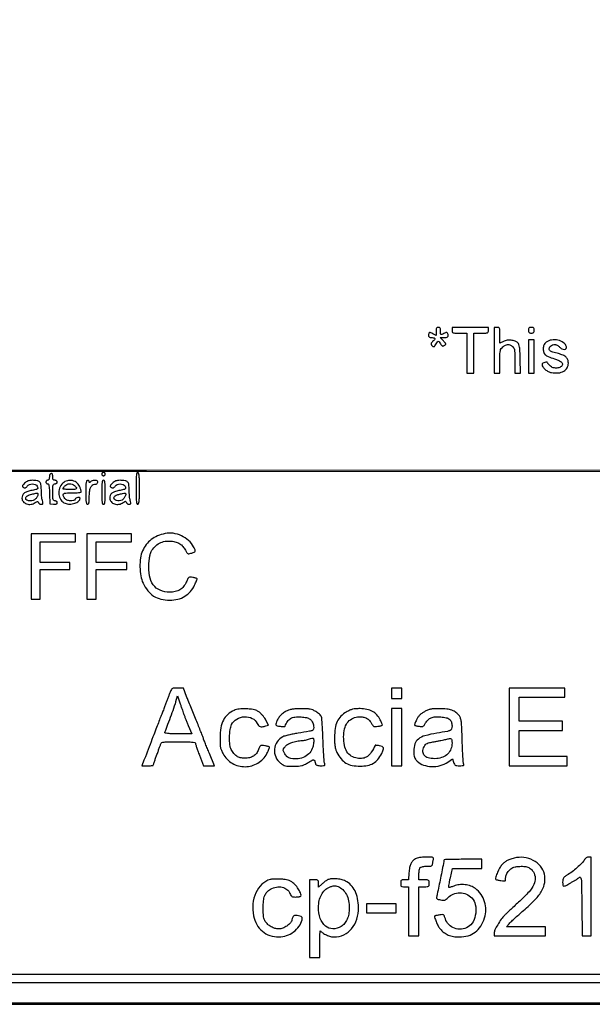
# Model space of a CAD drawing. Extents: x 3 to 207, y 5 to 292.
# Drawn here: x 105 to 148, y 5 to 78 of the extents above; entities that cross this region are included whole.
import ezdxf

# ---------------------------------------------------------------- set-up
doc = ezdxf.new("R2010")
doc.units = 0
doc.header["$MEASUREMENT"] = 0

msp = doc.modelspace()

# ---------------------------------------------------------------- linework, layer by layer
for points in [[(4.740382, 243.251042, 0.000015), (4.7376, 148.473, 0.000015), (4.740382, 53.694958, 0.000283)], [(204.880031, 266.75085, 0.000006), (204.858637, 290.347541, 0.413944)], [(38.254333, 6.178585, 0.000021), (104.8617, 6.1758, 0.000021), (171.469067, 6.178585, 0.000403), (192.153037, 6.196986, 0.000052), (204.521872, 6.219233, 0.413657), (204.6474, 6.345, -0.072314), (204.656864, 6.410092, -0.08892), (204.684412, 6.46485, -0.10214), (204.725591, 6.501239, -0.130775), (204.7743, 6.5142, 0.413944), (204.858637, 6.598459, 0.000006), (204.880031, 30.19515, 0.000202), (204.897589, 65.97366, 0.000022), (204.9012, 148.473, 0.000022), (204.897589, 230.97234, 0.000202)], [(55.117105, 44.0272, -0.000008), (69.145827, 44.039858, -0.000085)], [(204.309, 167.1273), (204.309, 44.1612), (114.82335, 44.140293, 0.000026), (81.450036, 44.130748, 0.000057), (55.892312, 44.119172, 0.000082)], [(84.934476, 44.051167, -0.00005), (103.82535, 44.059575), (153.2106, 44.0766)], [(153.972617, 44.016705, -0.000057), (160.963, 44.03538, -0.000307)]]:
    msp.add_lwpolyline(points, format="xyb")
for points in [[(3.151325, 148.45185), (3.1302, 4.5684), (104.8617, 4.5684), (206.5932, 4.5684), (206.572075, 148.45185), (206.55095, 292.3353), (206.52975, 148.49415), (206.50855, 4.653), (104.8617, 4.653), (3.21485, 4.653), (3.19365, 148.49415), (3.17245, 292.3353)], [(143.1432, 52.5789), (143.1432, 51.3522), (143.3547, 51.3522), (143.5662, 51.3522), (143.5662, 52.5789), (143.5662, 53.8056), (143.3547, 53.8056), (143.1432, 53.8056)], [(106.2576, 37.0125), (106.2576, 34.6014), (106.596, 34.6014), (106.9344, 34.6014), (106.9344, 35.7012), (106.9344, 36.801), (108.0342, 36.801), (109.134, 36.801), (109.134, 37.0548), (109.134, 37.3086), (108.0342, 37.3086), (106.9344, 37.3086), (106.9344, 38.07), (106.9344, 38.8314), (108.2457, 38.8314), (109.557, 38.8314), (109.557, 39.1275), (109.557, 39.4236), (107.9073, 39.4236), (106.2576, 39.4236)], [(110.403, 37.0125), (110.403, 34.6014), (110.7414, 34.6014), (111.0798, 34.6014), (111.0798, 35.7012), (111.0798, 36.801), (112.2219, 36.801), (113.364, 36.801), (113.364, 37.0548), (113.364, 37.3086), (112.2219, 37.3086), (111.0798, 37.3086), (111.0798, 38.07), (111.0798, 38.8314), (112.3911, 38.8314), (113.7024, 38.8314), (113.7024, 39.1275), (113.7024, 39.4236), (112.0527, 39.4236), (110.403, 39.4236)], [(132.9912, 27.6219), (132.9912, 27.2412), (133.3719, 27.2412), (133.7526, 27.2412), (133.7526, 27.6219), (133.7526, 28.0026), (133.3719, 28.0026), (132.9912, 28.0026)], [(141.705, 25.1262), (141.705, 22.2498), (143.8623, 22.2498), (146.0196, 22.2498), (146.0196, 22.5882), (146.0196, 22.9266), (144.243, 22.9266), (142.4664, 22.9266), (142.4664, 23.8995), (142.4664, 24.8724), (144.0738, 24.8724), (145.6812, 24.8724), (145.6812, 25.2108), (145.6812, 25.5492), (144.0738, 25.5492), (142.4664, 25.5492), (142.4664, 26.4375), (142.4664, 27.3258), (144.1584, 27.3258), (145.8504, 27.3258), (145.8504, 27.6642), (145.8504, 28.0026), (143.7777, 28.0026), (141.705, 28.0026)], [(132.9912, 24.3648), (132.9912, 22.2498), (133.3719, 22.2498), (133.7526, 22.2498), (133.7526, 24.3648), (133.7526, 26.4798), (133.3719, 26.4798), (132.9912, 26.4798)], [(131.13, 11.6748), (131.13, 11.3364), (132.2298, 11.3364), (133.3296, 11.3364), (133.3296, 11.6748), (133.3296, 12.0132), (132.2298, 12.0132), (131.13, 12.0132)]]:
    msp.add_lwpolyline(points, close=True)
for points in [[(136.2906, 54.437927), (136.2906, 54.139655), (136.045048, 54.266635, 0.012651), (135.900461, 54.336826, 0.11173), (135.831392, 54.351123, 0.228006), (135.786398, 54.328449, 0.072443), (135.748674, 54.261173, 0.087423), (135.724592, 54.137297, 0.186341), (135.757602, 54.047105, 0.156372), (135.848797, 53.992285, 0.05782), (135.999493, 53.9748, -0.055725), (136.146446, 53.958371, -0.315286), (136.196577, 53.903168, -0.212444), (136.17016, 53.815357, -0.031097), (136.037099, 53.67897, 0.031763), (135.958654, 53.598351, 0.109669), (135.924571, 53.534415, 0.15544), (135.92677, 53.475214, 0.087016), (135.962858, 53.412058, 0.056824), (136.055479, 53.323221, 0.239426), (136.128945, 53.309776, 0.171076), (136.200414, 53.361651, 0.028174), (136.2906, 53.5095, -0.027472), (136.38853, 53.670553, -0.244383), (136.459437, 53.70839, -0.24912), (136.530178, 53.671785, -0.028407), (136.627055, 53.513134, 0.030569), (136.692583, 53.406856, 0.138362), (136.748561, 53.361387, 0.172348), (136.812865, 53.357146, 0.054031), (136.903729, 53.393801, 0.045171), (136.995214, 53.453958, 0.283861), (137.013332, 53.50427, 0.131349), (136.980029, 53.570042, 0.008519), (136.83325, 53.728567), (136.597344, 53.9748), (136.861979, 53.9748, 0.047291), (137.050133, 53.992636, 0.148007), (137.161466, 54.051009, 0.219049), (137.196974, 54.14457, 0.110862), (137.160235, 54.267961, 0.072656), (137.112867, 54.329595, 0.190134), (137.062226, 54.35069, 0.108355), (136.991107, 54.336499, 0.01644), (136.859557, 54.273648, -0.01426), (136.70833, 54.200586, -0.271654), (136.658211, 54.206069, -0.226365), (136.632907, 54.253957, -0.010219), (136.629, 54.445117, 0.023287), (136.62196, 54.59619, 0.108778), (136.595556, 54.678665, 0.176143), (136.544377, 54.721384, 0.086928), (136.4598, 54.7362, 0.088102), (136.374895, 54.721122, 0.177658), (136.323748, 54.677766, 0.107221), (136.297516, 54.593675, 0.022192)], [(137.475, 54.5247, 0.077921), (137.494112, 54.402806, 0.226921), (137.55114, 54.342485, 0.085635), (137.676049, 54.317642, 0.006367), (138.0249, 54.3132), (138.5748, 54.3132), (138.5748, 52.8327), (138.5748, 51.3522), (138.8286, 51.3522), (139.0824, 51.3522), (139.0824, 52.8327), (139.0824, 54.3132), (139.6323, 54.3132, 0.006367), (139.981151, 54.317642, 0.085635), (140.10606, 54.342485, 0.226921), (140.163088, 54.402806, 0.077921), (140.1822, 54.5247), (140.1822, 54.7362), (138.8286, 54.7362), (137.475, 54.7362)], [(140.6052, 53.0442), (140.6052, 51.3522), (140.8167, 51.3522), (141.0282, 51.3522), (141.0282, 52.23436, -0.004502), (141.033227, 52.792721, -0.047471), (141.058898, 53.019179, -0.108869), (141.122623, 53.160121, -0.065786), (141.251109, 53.29186, -0.046278), (141.438821, 53.413247, -0.104949), (141.600844, 53.458507, -0.11193), (141.760525, 53.432794, -0.057167), (141.939976, 53.335503, -0.099472), (142.044416, 53.225946, -0.097113), (142.099546, 53.083632, -0.039678), (142.123126, 52.840417, -0.004333), (142.128, 52.278003), (142.128, 51.3522), (142.3464, 51.3522), (142.564799, 51.3522), (142.53675, 52.394842, 0.005017), (142.516013, 52.956075, 0.025385), (142.48545, 53.267834, 0.047325), (142.437229, 53.462299, 0.11262), (142.358332, 53.587604, 0.111575), (142.154797, 53.715873, 0.059991), (141.863814, 53.781024, 0.058261), (141.553274, 53.776067, 0.082786), (141.289809, 53.695276), (141.0282, 53.564768), (141.0282, 54.150484, 0.005706), (141.023923, 54.525269, 0.081103), (140.999413, 54.656478, 0.227773), (140.93885, 54.715957, 0.0823), (140.8167, 54.7362), (140.6052, 54.7362)], [(143.1432, 54.5247, 0.045527), (143.152992, 54.417384, 0.152009), (143.1855, 54.3555, 0.152009), (143.247384, 54.322992, 0.045527), (143.3547, 54.3132, 0.045527), (143.462016, 54.322992, 0.152009), (143.5239, 54.3555, 0.152009), (143.556408, 54.417384, 0.045527), (143.5662, 54.5247, 0.045527), (143.556408, 54.632016, 0.152009), (143.5239, 54.6939, 0.152009), (143.462016, 54.726408, 0.045527), (143.3547, 54.7362, 0.045527), (143.247384, 54.726408, 0.152009), (143.1855, 54.6939, 0.152009), (143.152992, 54.632016, 0.045527)], [(144.465909, 53.63026, 0.044851), (144.357705, 53.528206, 0.076037), (144.290316, 53.423809, 0.071001), (144.25446, 53.298959, 0.034489), (144.243, 53.133019, 0.06939), (144.278344, 52.87957, 0.14407), (144.384002, 52.712266, 0.085209), (144.604544, 52.576647, 0.014391), (145.070635, 52.405165, -0.012393), (145.352981, 52.302565, -0.045087), (145.523499, 52.217348, -0.07737), (145.622033, 52.132999, -0.140176), (145.665916, 52.037272, -0.2712), (145.587162, 51.839157, -0.130517), (145.326866, 51.728121, -0.100667), (144.98853, 51.747434, -0.132701), (144.721769, 51.900716, -0.019486), (144.671711, 51.954836, -0.01826), (144.624871, 52.013844, -0.018586), (144.587205, 52.069225, -0.057727), (144.567804, 52.109931, 0.314249), (144.496376, 52.162272, 0.08201), (144.347601, 52.141274, 0.075916), (144.205558, 52.071709, 0.245736), (144.1584, 51.981551, 0.156069), (144.214077, 51.80752, 0.059547), (144.387381, 51.617047, 0.056884), (144.617944, 51.459321, 0.082302), (144.851622, 51.381342, 0.061726), (145.355824, 51.363912, 0.10579), (145.756198, 51.487558, 0.133706), (146.010786, 51.737489, 0.132974), (146.1042, 52.082527, 0.084094), (146.061562, 52.334248, 0.119129), (145.938932, 52.524424, 0.09203), (145.715949, 52.669683, 0.035249), (145.363555, 52.787783, -0.002876), (144.95896, 52.894831, -0.041833), (144.819977, 52.945253, -0.117023), (144.746363, 53.002933, -0.076844), (144.692635, 53.096815, -0.198774), (144.695814, 53.218934, -0.106795), (144.786231, 53.342621, -0.089322), (144.937392, 53.435008, -0.092873), (145.109209, 53.4672, -0.090867), (145.182586, 53.453754, -0.037049), (145.274868, 53.410699, -0.035106), (145.369703, 53.34846, -0.037608), (145.45259, 53.274856, 0.085065), (145.630595, 53.144631, 0.130978), (145.816496, 53.106674, 0.227679), (145.933499, 53.171628, 0.221536), (145.957754, 53.304726, 0.179786), (145.749333, 53.601949, 0.097466), (145.334286, 53.781927, 0.090971), (144.854625, 53.797953, 0.130349)], [(107.6676, 43.851, 0.11238), (107.645818, 43.816379, 0.029781), (107.627767, 43.753181, 0.028659), (107.615351, 43.676905, 0.026022), (107.6112, 43.5972, -0.053767), (107.602519, 43.516707, -0.089356), (107.576454, 43.45385, -0.114165), (107.535689, 43.414154, -0.137041), (107.4843, 43.3998, 0.099038), (107.43587, 43.390112, 0.097945), (107.394677, 43.362523, 0.097945), (107.367088, 43.32133, 0.099038), (107.3574, 43.2729, 0.096383), (107.366824, 43.224465, 0.097281), (107.393709, 43.183277, 0.098544), (107.433838, 43.1557, 0.101758), (107.481006, 43.146, -0.277429), (107.543381, 43.108505, -0.072855), (107.584252, 42.994005, -0.034319), (107.611405, 42.784326, -0.006791), (107.629056, 42.40575), (107.6535, 41.6655), (107.92845, 41.63899, 0.023993), (108.061423, 41.632583, 0.092094), (108.142521, 41.647634, 0.167148), (108.186769, 41.684783, 0.13612), (108.2034, 41.74474, 0.12052), (108.19072, 41.796581, 0.1073), (108.155193, 41.839317, 0.094265), (108.100706, 41.867373, 0.072004), (108.0342, 41.877, -0.150217), (107.943288, 41.904944, -0.180365), (107.89179, 41.977463, -0.059311), (107.869467, 42.133474, -0.005909), (107.865, 42.5115, -0.005909), (107.869467, 42.889526, -0.059311), (107.89179, 43.045537, -0.180365), (107.943288, 43.118056, -0.150217), (108.0342, 43.146, 0.072314), (108.099292, 43.155464, 0.08892), (108.15405, 43.183013, 0.10214), (108.190439, 43.224191, 0.130775), (108.2034, 43.2729, 0.130775), (108.190439, 43.321609, 0.10214), (108.15405, 43.362787, 0.08892), (108.099292, 43.390336, 0.072314), (108.0342, 43.3998, -0.081208), (107.951688, 43.41329, -0.166173), (107.90025, 43.452675, -0.116834), (107.872805, 43.526622, -0.030703), (107.865, 43.6536, 0.038338), (107.853218, 43.807029, 0.159359), (107.81178, 43.88874, 0.292752), (107.748274, 43.902662, 0.108326)], [(111.5028, 43.8651, 0.099038), (111.512488, 43.81667, 0.097945), (111.540077, 43.775477, 0.097945), (111.58127, 43.747888, 0.099038), (111.6297, 43.7382, 0.099038), (111.67813, 43.747888, 0.097945), (111.719323, 43.775477, 0.097945), (111.746912, 43.81667, 0.099038), (111.7566, 43.8651, 0.099038), (111.746912, 43.91353, 0.097945), (111.719323, 43.954723, 0.097945), (111.67813, 43.982312, 0.099038), (111.6297, 43.992, 0.099038), (111.58127, 43.982312, 0.097945), (111.540077, 43.954723, 0.097945), (111.512488, 43.91353, 0.099038)], [(114.0408, 42.8076, 0.003355), (114.045155, 42.158638, 0.023333), (114.064216, 41.84175, 0.051622), (114.100334, 41.672202, 0.325229), (114.1677, 41.6232, 0.325229), (114.235066, 41.672202, 0.051622), (114.271184, 41.84175, 0.023333), (114.290245, 42.158638, 0.003355), (114.2946, 42.8076, 0.003355), (114.290245, 43.456562, 0.023333), (114.271184, 43.77345, 0.051622), (114.235066, 43.942998, 0.325229), (114.1677, 43.992, 0.325229), (114.100334, 43.942998, 0.051622), (114.064216, 43.77345, 0.023333), (114.045155, 43.456562, 0.003355)], [(105.774584, 43.178275, 0.01106), (105.645116, 43.042949, 0.126816), (105.610777, 42.978396, 0.271479), (105.625817, 42.928648, 0.059275), (105.701186, 42.873854, 0.069709), (105.779908, 42.843229, 0.14543), (105.844994, 42.846944, 0.117), (105.906797, 42.887329, 0.03703), (105.976984, 42.973233, -0.147404), (106.129209, 43.093113, -0.098516), (106.349019, 43.132654, -0.099018), (106.56626, 43.08503, -0.150694), (106.711376, 42.959708, -0.09189), (106.758493, 42.840378, -0.296677), (106.728034, 42.765, -0.098345), (106.602741, 42.709962, -0.008077), (106.251147, 42.638071, 0.035743), (105.93787, 42.55574, 0.092067), (105.734683, 42.441533, 0.123547), (105.620969, 42.28533, 0.096149), (105.5808, 42.078373, 0.178753), (105.675311, 41.822459, 0.136157), (105.925141, 41.654239, 0.117718), (106.257536, 41.625047, 0.116588), (106.568591, 41.748884, -0.015608), (106.673292, 41.817451, -0.138013), (106.725951, 41.832268, -0.247997), (106.762788, 41.8128, -0.05807), (106.79626, 41.748884, 0.1021), (106.82706, 41.700823, 0.066781), (106.87907, 41.66012, 0.0632), (106.943393, 41.632587, 0.069664), (107.010439, 41.6232, 0.062191), (107.097979, 41.634131, 0.259198), (107.135294, 41.669291, 0.1333), (107.138288, 41.739109, 0.014278), (107.097694, 41.897591, -0.033748), (107.067365, 42.038621, -0.011599), (107.042116, 42.24599, -0.011467), (107.024775, 42.476681, -0.013026), (107.019, 42.698315, 0.033094), (106.993586, 43.081854, 0.159813), (106.899938, 43.276081, 0.166162), (106.711777, 43.372909, 0.036502), (106.343916, 43.3998, 0.032865), (106.165037, 43.38803, 0.059987), (106.023524, 43.351708, 0.063122), (105.899492, 43.284408, 0.040565)], [(108.608249, 43.188459, 0.126261), (108.371287, 42.820334, 0.108306), (108.32289, 42.36097, 0.115576), (108.469934, 41.946515, 0.159263), (108.773998, 41.698684, 0.094792), (109.121412, 41.635837, 0.077224), (109.495025, 41.69774, 0.089398), (109.785045, 41.854923, 0.216656), (109.892709, 42.06735, 0.359288), (109.849588, 42.124372, 0.101595), (109.729743, 42.128086, 0.079013), (109.595954, 42.082377, 0.181318), (109.526406, 42.0039, -0.238438), (109.406437, 41.895179, -0.087096), (109.171649, 41.872957, -0.079227), (108.921483, 41.933518, -0.14198), (108.758097, 42.065024, -0.051471), (108.634627, 42.286716, -0.347585), (108.665221, 42.400017, -0.149171), (108.829203, 42.458367, -0.011426), (109.3032, 42.4692, 0.009979), (109.562692, 42.474379, 0.01651), (109.78119, 42.490343, 0.010442), (109.955316, 42.512547, 0.371581), (109.98, 42.541176, 0.058456), (109.975031, 42.583529, 0.008286), (109.953289, 42.668631, 0.009345), (109.923885, 42.768849, 0.007837), (109.88907, 42.873993, 0.125427), (109.676266, 43.1953, 0.124515), (109.335082, 43.376631, 0.124139), (108.94788, 43.374208, 0.124232)], [(109.486889, 43.005988, -0.051829), (109.616893, 42.861204, -0.400279), (109.605867, 42.779037, -0.157295), (109.482447, 42.732034, -0.012961), (109.134, 42.723, -0.010499), (108.939383, 42.727087, -0.017356), (108.775508, 42.739682, -0.011475), (108.645659, 42.757234, -0.368853), (108.6264, 42.779789, -0.127166), (108.634402, 42.810744, -0.019706), (108.667529, 42.865342, -0.02089), (108.712803, 42.927892, -0.016815), (108.766412, 42.991289, -0.111349), (108.919909, 43.09936, -0.093083), (109.115404, 43.140218, -0.090726), (109.316812, 43.1076, -0.098833)], [(110.3184, 42.5115, 0.004841), (110.32302, 42.03436, 0.030643), (110.342571, 41.7924, 0.072528), (110.380154, 41.664924, 0.292784), (110.4453, 41.6232, 0.227189), (110.506783, 41.652657, 0.110303), (110.546182, 41.732683, 0.048862), (110.567422, 41.883264, 0.010031), (110.573447, 42.15195, -0.029256), (110.59813, 42.55706, -0.065667), (110.674348, 42.854943, -0.102317), (110.795697, 43.037932, -0.19785), (110.955398, 43.1037, 0.077813), (111.07613, 43.122603, 0.112715), (111.168628, 43.177436, 0.154991), (111.210407, 43.25325, 0.189654), (111.196125, 43.332311, 0.21421), (111.113638, 43.388161, 0.059618), (110.954007, 43.396797, 0.058232), (110.786389, 43.366056, 0.122528), (110.67372, 43.29828, -0.018208), (110.621152, 43.249407, -0.180052), (110.59335, 43.23906, -0.354955), (110.576956, 43.252376, -0.051663), (110.5722, 43.29828, 0.124206), (110.562431, 43.336998, 0.10078), (110.534923, 43.369979, 0.090584), (110.493776, 43.392141, 0.078509), (110.4453, 43.3998, 0.292784), (110.380154, 43.358076, 0.072528), (110.342571, 43.2306, 0.030643), (110.32302, 42.98864, 0.004841)], [(111.5028, 42.5115, 0.004841), (111.50742, 42.03436, 0.030643), (111.526971, 41.7924, 0.072528), (111.564554, 41.664924, 0.292784), (111.6297, 41.6232, 0.292784), (111.694846, 41.664924, 0.072528), (111.732429, 41.7924, 0.030643), (111.75198, 42.03436, 0.004841), (111.7566, 42.5115, 0.004841), (111.75198, 42.98864, 0.030643), (111.732429, 43.2306, 0.072528), (111.694846, 43.358076, 0.292784), (111.6297, 43.3998, 0.292784), (111.564554, 43.358076, 0.072528), (111.526971, 43.2306, 0.030643), (111.50742, 42.98864, 0.004841)], [(112.288784, 43.178275, 0.01106), (112.159316, 43.042949, 0.126816), (112.124977, 42.978396, 0.271479), (112.140017, 42.928648, 0.059275), (112.215386, 42.873854, 0.069709), (112.294108, 42.843229, 0.14543), (112.359194, 42.846944, 0.117), (112.420997, 42.887329, 0.03703), (112.491184, 42.973233, -0.147404), (112.643409, 43.093113, -0.098516), (112.863219, 43.132654, -0.099018), (113.08046, 43.08503, -0.150694), (113.225576, 42.959708, -0.09189), (113.272693, 42.840378, -0.296677), (113.242234, 42.765, -0.098345), (113.116941, 42.709962, -0.008077), (112.765347, 42.638071, 0.035743), (112.45207, 42.55574, 0.092067), (112.248883, 42.441533, 0.123547), (112.135169, 42.28533, 0.096149), (112.095, 42.078373, 0.178695), (112.190111, 41.820744, 0.138415), (112.440805, 41.65347, 0.118424), (112.775953, 41.627419, 0.113695), (113.092018, 41.755347, -0.013827), (113.204976, 41.829897, -0.139828), (113.258604, 41.845193, -0.254297), (113.296047, 41.824834, -0.052126), (113.331393, 41.755347, 0.09156), (113.362299, 41.704826, 0.066719), (113.412516, 41.662018, 0.065192), (113.473591, 41.633079, 0.078231), (113.536346, 41.6232, 0.0755), (113.614972, 41.635141, 0.255527), (113.649854, 41.671184, 0.123114), (113.651543, 41.742512, 0.014498), (113.611894, 41.897591, -0.033748), (113.581565, 42.038621, -0.011599), (113.556316, 42.24599, -0.011467), (113.538975, 42.476681, -0.013026), (113.5332, 42.698315, 0.033094), (113.507786, 43.081854, 0.159813), (113.414138, 43.276081, 0.166162), (113.225977, 43.372909, 0.036502), (112.858116, 43.3998, 0.032865), (112.679237, 43.38803, 0.059987), (112.537724, 43.351708, 0.063122), (112.413692, 43.284408, 0.040565)], [(106.7652, 42.361124, -0.120863), (106.721734, 42.183938, -0.09124), (106.59792, 42.025419, -0.086871), (106.419327, 41.915328, -0.095063), (106.219554, 41.877, -0.097372), (105.943171, 41.931339, -0.35088), (105.861803, 42.077625, -0.22985), (105.986568, 42.252701, -0.067525), (106.30345, 42.373767, -0.002931), (106.613613, 42.444505, -0.061513), (106.707953, 42.453542, -0.275211), (106.749383, 42.427307, -0.117834)], [(113.2794, 42.361124, -0.080139), (113.270664, 42.306968, -0.024662), (113.240714, 42.229563, -0.023973), (113.198109, 42.144944, -0.024165), (113.147703, 42.065024, -0.124811), (113.003834, 41.941003, -0.087716), (112.797963, 41.879989, -0.091768), (112.592312, 41.894383, -0.157577), (112.448598, 41.985587, -0.160808), (112.403095, 42.101583, -0.206642), (112.44226, 42.208018, -0.11064), (112.579887, 42.300221, -0.034962), (112.81765, 42.373767, -0.002931), (113.127813, 42.444505, -0.061513), (113.222153, 42.453542, -0.275211), (113.263583, 42.427307, -0.117834)], [(116.1981, 39.452315, 0.046947), (115.632993, 39.274456, 0.063573), (115.170446, 39.006093, 0.066357), (114.804685, 38.640465, 0.057535), (114.526536, 38.174455, 0.069893), (114.372901, 37.647359, 0.039943), (114.330281, 36.984522, 0.039766), (114.393979, 36.316905, 0.064561), (114.564066, 35.77391, 0.060954), (114.906992, 35.219891, 0.082164), (115.345308, 34.826986, 0.081883), (115.88804, 34.595305, 0.060087), (116.538946, 34.5168, 0.061002), (117.136242, 34.589945, 0.0759), (117.651943, 34.805077, 0.07765), (118.071187, 35.159431, 0.067707), (118.385806, 35.640812, 0.007325), (118.464057, 35.811873, 0.011671), (118.525365, 35.960585, 0.005623), (118.572094, 36.086082, 0.290426), (118.56667, 36.11033, 0.119156), (118.543805, 36.124292, 0.006129), (118.460424, 36.149971, 0.009464), (118.359478, 36.177645, 0.006704), (118.245234, 36.205026, 0.032041), (118.061315, 36.234285, 0.180325), (117.966868, 36.208845, 0.120905), (117.892103, 36.121901, 0.011279), (117.768984, 35.865079, -0.061642), (117.560336, 35.522923, -0.088497), (117.294849, 35.288404, -0.084811), (116.955732, 35.153825, -0.052191), (116.527463, 35.109, -0.101005), (115.824405, 35.252489, -0.136575), (115.320085, 35.655435, -0.114804), (115.040897, 36.322097, -0.058858), (114.994985, 37.232159, -0.015376), (115.020925, 37.496216, -0.015373), (115.063046, 37.758195, -0.015388), (115.113814, 37.984228, -0.05703), (115.165972, 38.120459, -0.074045), (115.428024, 38.481841, -0.080066), (115.777771, 38.739959, -0.077917), (116.199311, 38.879875, -0.06528), (116.670682, 38.896183, -0.04905), (117.012646, 38.829062, -0.072563), (117.289139, 38.700005, -0.07412), (117.513133, 38.499729, -0.053696), (117.698497, 38.220465, 0.018376), (117.800223, 38.040904, 0.12969), (117.87228, 37.972326, 0.163149), (117.960794, 37.956285, 0.033795), (118.117641, 37.990001, 0.022118), (118.347477, 38.067067, 0.205938), (118.420642, 38.138577, 0.202535), (118.419713, 38.241593, 0.021332), (118.312411, 38.462965, 0.085775), (117.937772, 38.940602, 0.074354), (117.40681, 39.293119, 0.074671), (116.798233, 39.473798, 0.087882)], [(116.593919, 27.76995, 0.001579), (116.545258, 27.642985, 0.000377), (116.465221, 27.431682, 0.000388), (116.373679, 27.188887, 0.000384), (116.282194, 26.9451, -0.00129), (116.182695, 26.681416, -0.000843), (116.066628, 26.377751, -0.000848), (115.952488, 26.082129, -0.001624), (115.8597, 25.8453, 0.001472), (115.697869, 25.432613, 0.000995), (115.515623, 24.961036, 0.00079), (115.295565, 24.385513, 0.000378), (115.014669, 23.6457, -0.000791), (114.917175, 23.38956, -0.000603), (114.809649, 23.109415, -0.000609), (114.708245, 22.847125, -0.001433), (114.631754, 22.65165), (114.473177, 22.2498), (114.891488, 22.2498, 0.004738), (115.051964, 22.251321, 0.007857), (115.187253, 22.256013, 0.002466), (115.30243, 22.26239, 0.381289), (115.310932, 22.27095, -0.07085), (115.314152, 22.287258, -0.0002), (115.38763, 22.497123, -0.001195), (115.471311, 22.734004, -0.000745), (115.570444, 23.0112, 0.000763), (115.672786, 23.2974, 0.000963), (115.766572, 23.562554, 0.000762), (115.844482, 23.785267, 0.007737), (115.875279, 23.87835, -0.226822), (115.9509, 23.959499, -0.065504), (116.121735, 24.001983, -0.025358), (116.445867, 24.022173, -0.002876), (117.180867, 24.0264, -0.004053), (117.785511, 24.021499, -0.016067), (118.156606, 24.003544, -0.017742), (118.396396, 23.975614, -0.370523), (118.44, 23.924851, 0.079429), (118.450997, 23.85606, 0.003382), (118.529547, 23.622024, 0.005729), (118.628053, 23.345346, 0.00404), (118.744841, 23.036551), (119.049682, 22.2498), (119.458705, 22.2498), (119.867729, 22.2498), (119.483365, 23.15925, -0.002089), (119.331432, 23.522972, -0.00257), (119.192827, 23.863677, -0.002127), (119.079065, 24.15102, -0.018685), (119.034043, 24.2802, 0.018062), (118.987048, 24.415585, 0.001472), (118.85022, 24.765064, 0.001977), (118.684074, 25.180952, 0.001519), (118.499481, 25.6338, -0.000825), (118.302158, 26.115961, -0.000724), (118.097591, 26.620273, -0.000727), (117.914222, 27.076123, -0.002183), (117.790789, 27.388208), (117.5517, 28.000515), (117.117814, 28.001558, 0.013715), (116.861919, 27.995152, 0.091202), (116.738311, 27.965642, 0.144642), (116.660564, 27.899684, 0.052751)], [(117.586301, 26.0568, 0.013547), (117.62874, 25.938251, 0.002644), (117.712074, 25.727257, 0.002806), (117.81193, 25.482281, 0.002595), (117.917136, 25.23195), (118.178661, 24.6186), (117.158179, 24.6186, -0.004468), (116.648126, 24.623158, -0.022468), (116.363471, 24.641058, -0.042626), (116.206031, 24.671815, -0.445394), (116.180353, 24.72435, 0.005822), (116.412265, 25.31917, 0.003639), (116.670609, 26.020727, 0.003049), (116.901958, 26.675871, 0.019244), (117.004833, 27.014574), (117.111763, 27.422448), (117.314376, 26.845374, -0.000684), (117.39703, 26.608931, -0.000715), (117.477832, 26.375687, -0.000686), (117.547086, 26.173957, -0.003159)], [(121.317004, 26.349349, 0.07535), (120.841938, 26.043623, 0.093188), (120.518707, 25.629473, 0.078677), (120.333239, 25.069521, 0.039093), (120.269836, 24.3225, 0.009429), (120.275278, 23.881227, 0.039515), (120.304435, 23.617668, 0.052316), (120.370419, 23.399508, 0.025739), (120.4966, 23.1381, 0.135689), (121.180625, 22.433961, 0.134371), (122.131836, 22.177847, 0.135076), (123.07712, 22.442169, 0.137682), (123.745899, 23.15152, 0.010161), (123.83166, 23.323751, 0.016002), (123.897451, 23.475256, 0.010099), (123.944405, 23.600959, 0.289955), (123.936967, 23.633138, 0.118155), (123.906588, 23.651513, 0.00947), (123.816179, 23.678477, 0.012381), (123.705668, 23.70624, 0.00918), (123.582317, 23.731632, 0.023191), (123.386453, 23.758891, 0.158921), (123.292759, 23.737615, 0.144122), (123.224918, 23.66421, 0.017978), (123.1347, 23.464227, -0.060889), (122.967013, 23.164069, -0.092964), (122.750219, 22.960354, -0.089575), (122.468087, 22.844305, -0.05294), (122.104902, 22.805743, -0.057258), (121.77653, 22.843471, -0.085385), (121.510764, 22.955565, -0.08192), (121.290217, 23.15412, -0.048687), (121.096862, 23.451149, -0.099154), (120.999354, 23.78759, -0.02562), (120.980513, 24.354835, -0.02632), (121.02101, 24.927027, -0.082518), (121.130113, 25.2954, -0.14883), (121.512416, 25.70734, -0.120953), (122.092713, 25.878279, -0.127775), (122.662052, 25.757857, -0.174609), (123.021103, 25.381938, 0.071274), (123.118482, 25.22628, 0.148837), (123.237386, 25.1494, 0.110421), (123.404352, 25.13962, 0.029929), (123.664217, 25.198083), (123.854735, 25.2531), (123.674589, 25.616566, 0.03362), (123.58382, 25.772425, 0.02165), (123.459271, 25.940454, 0.021758), (123.322497, 26.094937, 0.03777), (123.194561, 26.208766, 0.037254), (123.008232, 26.330082, 0.060598), (122.833241, 26.400303, 0.044588), (122.611344, 26.438724, 0.011948), (122.25359, 26.459654, 0.013789), (121.94825, 26.461782, 0.024161), (121.696161, 26.44438, 0.029198), (121.487772, 26.407403, 0.046888)], [(125.2503, 26.319902, 0.041848), (124.975766, 26.164152, 0.052741), (124.75339, 25.974907, 0.055376), (124.583843, 25.751737, 0.054276), (124.466058, 25.495325, 0.021785), (124.417201, 25.324521, 0.233791), (124.432762, 25.256312, 0.172678), (124.499852, 25.215622, 0.011161), (124.727902, 25.173915, 0.018659), (124.863914, 25.157342, 0.028721), (124.982397, 25.154201, 0.02796), (125.073741, 25.162151, 0.27914), (125.102184, 25.18549, -0.06097), (125.276193, 25.535814, -0.117357), (125.503288, 25.749226, -0.103477), (125.822898, 25.853188, -0.040617), (126.288422, 25.865794, -0.039336), (126.689601, 25.812223, -0.105331), (126.951312, 25.694952, -0.126071), (127.114962, 25.496193, -0.069393), (127.208455, 25.193356, -0.077015), (127.209993, 24.978083, -0.252506), (127.127709, 24.867854, -0.066339), (126.907004, 24.799003, -0.002515), (126.054, 24.657073, 0.007878), (125.697395, 24.593799, 0.009157), (125.360491, 24.522104, 0.008313), (125.078228, 24.451647, 0.052904), (124.94052, 24.398718, 0.125737), (124.503815, 24.013515, 0.127498), (124.30828, 23.468029, 0.127635), (124.402436, 22.896703, 0.126153), (124.762674, 22.440329, 0.03512), (124.953863, 22.314687, 0.068618), (125.123269, 22.248169, 0.04872), (125.339646, 22.217726, 0.010604), (125.716815, 22.209726, 0.012429), (126.10025, 22.219259, 0.048827), (126.333937, 22.25393, 0.05686), (126.53844, 22.330546, 0.021032), (126.806736, 22.482074, -0.009385), (127.036051, 22.618725, -0.055038), (127.164539, 22.674367, -0.154224), (127.239626, 22.673817, -0.243498), (127.283926, 22.629011, 0.000061), (127.301753, 22.571818, 0.000036), (127.323168, 22.503163, 0.000036), (127.344637, 22.434366, 0.00006), (127.362645, 22.3767, 0.157394), (127.402176, 22.32074, 0.082379), (127.478648, 22.281011, 0.055487), (127.593901, 22.257179, 0.023266), (127.752396, 22.2498, 0.011132), (127.949689, 22.254193, 0.110532), (128.029111, 22.275721, 0.298123), (128.053693, 22.320035, 0.091136), (128.033427, 22.39785, -0.088741), (128.004137, 22.508164, -0.002948), (127.969288, 22.962158, -0.005524), (127.937123, 23.500584, -0.003809), (127.91208, 24.111, 0.003613), (127.887146, 24.724605, 0.00504), (127.855347, 25.273036, 0.003132), (127.821127, 25.733003, 0.064028), (127.792352, 25.869067, 0.089533), (127.742321, 25.957495, 0.029662), (127.64001, 26.06671, 0.02844), (127.509847, 26.176757, 0.028732), (127.368466, 26.270917, 0.033034), (127.149398, 26.380561, 0.051684), (126.947874, 26.441737, 0.038112), (126.697755, 26.470695, 0.010423), (126.300367, 26.477942, 0.012406), (125.951486, 26.468373, 0.024292), (125.674996, 26.440406, 0.030002), (125.447396, 26.392044, 0.040784)], [(129.637736, 26.228855, 0.067784), (129.230551, 25.915373, 0.086181), (128.960304, 25.526556, 0.07328), (128.809482, 25.019589, 0.035731), (128.7612, 24.344819, 0.010558), (128.769525, 23.950605, 0.029636), (128.797481, 23.676083, 0.039447), (128.851411, 23.455317, 0.036859), (128.940257, 23.24048, 0.053279), (129.249335, 22.760682, 0.089396), (129.610749, 22.447676, 0.086618), (130.067162, 22.274514, 0.047374), (130.6647, 22.217493, 0.04747), (131.216886, 22.269779, 0.08557), (131.641171, 22.42948, 0.088794), (131.977246, 22.71709, 0.054551), (132.262204, 23.155049, 0.027603), (132.377825, 23.419154, 0.162247), (132.383161, 23.568299, 0.222753), (132.298651, 23.663827, 0.055739), (132.094255, 23.72634, 0.008596), (131.976533, 23.746336, 0.013755), (131.875356, 23.758901, 0.007527), (131.791883, 23.765677, 0.308611), (131.777005, 23.756905, -0.035824), (131.489765, 23.244593, -0.091189), (131.19594, 22.938221, -0.116397), (130.859797, 22.798996, -0.082257), (130.449539, 22.800318, -0.096223), (130.005437, 22.967086, -0.114352), (129.687386, 23.280964, -0.093832), (129.499248, 23.755898, -0.047549), (129.438, 24.398482, -0.058536), (129.50587, 24.976227, -0.095219), (129.708321, 25.425054, -0.11063), (130.036194, 25.722529, -0.102258), (130.469082, 25.862463, -0.048723), (130.806487, 25.866335, -0.082297), (131.079853, 25.796499, -0.089199), (131.301129, 25.647614, -0.066989), (131.483011, 25.416536, 0.020572), (131.598134, 25.238571, 0.121338), (131.681449, 25.16638, 0.136514), (131.783957, 25.14548, 0.028612), (131.967375, 25.16898, 0.007241), (132.086356, 25.192989, 0.010196), (132.191645, 25.218085, 0.006764), (132.27848, 25.241922, 0.124606), (132.302934, 25.256229, 0.285637), (132.308959, 25.281167, 0.008932), (132.272696, 25.384572, 0.01493), (132.222341, 25.508835, 0.009483), (132.156697, 25.650534, 0.071575), (131.910092, 26.01434, 0.082137), (131.580907, 26.274218, 0.075856), (131.163334, 26.428043, 0.050766), (130.655829, 26.479006, 0.016345), (130.32977, 26.4679, 0.043577), (130.099962, 26.432266, 0.047451), (129.891167, 26.359402, 0.02254)], [(135.42435, 26.25251, 0.028842), (135.227704, 26.127692, 0.043507), (135.073936, 25.99547, 0.045395), (134.950018, 25.84314, 0.03535), (134.843615, 25.657953, 0.009296), (134.776931, 25.513409, 0.014649), (134.7257, 25.386751, 0.008624), (134.688638, 25.281244, 0.285947), (134.694666, 25.256229, 0.124606), (134.71912, 25.241922, 0.006764), (134.805955, 25.218085, 0.010196), (134.911244, 25.192989, 0.007241), (135.030225, 25.16898, 0.028612), (135.213643, 25.14548, 0.136514), (135.316151, 25.16638, 0.121338), (135.399466, 25.238571, 0.020572), (135.514589, 25.416536, -0.069446), (135.703515, 25.654163, -0.095422), (135.932744, 25.801137, -0.07865), (136.234017, 25.869425, -0.033897), (136.64698, 25.868661, -0.040621), (137.038805, 25.809116, -0.111668), (137.288538, 25.687115, -0.141597), (137.427084, 25.489993, -0.083017), (137.475, 25.203389, -0.0671), (137.444751, 24.978999, -0.217086), (137.350709, 24.866332, -0.068069), (137.132373, 24.795961, -0.003008), (136.345704, 24.661044, 0.024731), (135.466329, 24.470588, 0.100368), (134.978581, 24.227227, 0.14883), (134.727061, 23.869216, 0.079402), (134.6409, 23.330077, 0.01699), (134.650396, 23.05072, 0.067341), (134.684854, 22.882832, 0.0809), (134.759284, 22.746056, 0.031407), (134.902268, 22.583886, 0.114137), (135.355103, 22.301173, 0.0748), (135.96271, 22.189669, 0.071507), (136.605207, 22.261019, 0.085382), (137.159941, 22.511227), (137.5173, 22.752611), (137.592988, 22.501206, 0.042254), (137.649139, 22.359341, 0.15092), (137.715667, 22.289474, 0.110412), (137.822557, 22.257535, 0.017608), (138.042131, 22.2498, 0.012963), (138.222516, 22.254477, 0.070293), (138.318359, 22.273129, 0.224883), (138.353451, 22.307497, 0.23415), (138.34831, 22.35555, -0.123604), (138.320071, 22.44058, -0.002363), (138.28734, 22.907721, -0.005576), (138.257652, 23.456193, -0.003688), (138.235226, 24.086781, 0.002585), (138.203649, 25.033453, 0.019309), (138.169009, 25.481681, 0.042404), (138.114496, 25.749912, 0.089253), (138.019837, 25.939399, 0.067428), (137.768504, 26.195512, 0.077659), (137.469193, 26.361035, 0.061793), (137.079601, 26.450909, 0.026543), (136.54572, 26.477742, 0.010701), (136.139905, 26.467896, 0.038158), (135.882183, 26.436313, 0.049401), (135.668187, 26.370834, 0.028069)], [(127.148866, 23.628077, -0.10596), (126.931215, 23.214186, -0.100391), (126.559387, 22.916303, -0.091946), (126.071349, 22.769635, -0.073635), (125.521981, 22.790764, -0.047157), (125.376325, 22.832599, -0.071711), (125.262062, 22.897584, -0.067447), (125.166088, 22.995415, -0.036798), (125.075524, 23.137468, -0.014855), (124.98096, 23.326292, -0.116237), (124.961271, 23.421875, -0.132569), (124.987924, 23.510581, -0.021463), (125.090331, 23.660782, -0.103813), (125.278672, 23.826832, -0.042296), (125.590507, 23.970283, -0.039341), (125.964673, 24.07302, -0.039408), (126.3501, 24.115804, 0.029287), (126.468481, 24.126527, 0.014694), (126.616326, 24.153168, 0.014538), (126.768104, 24.189786, 0.020836), (126.9, 24.23167, -0.011263), (127.079526, 24.292484, -0.123184), (127.155006, 24.29694, -0.251008), (127.197891, 24.2624, -0.058285), (127.224763, 24.170499, -0.060056), (127.229067, 24.081043, -0.016782), (127.214292, 23.941464, -0.016676), (127.186782, 23.78345, -0.01682)], [(137.475, 23.933703, -0.088834), (137.395482, 23.489674, -0.105886), (137.167995, 23.131138, -0.101997), (136.805789, 22.88803, -0.077179), (136.338797, 22.776822, -0.065277), (135.80913, 22.803667, -0.145368), (135.452577, 22.984658, -0.198267), (135.317559, 23.286268, -0.130874), (135.405621, 23.660983, -0.051923), (135.508823, 23.813513, -0.103492), (135.622932, 23.903166, -0.063195), (135.798884, 23.964118, -0.010426), (136.152712, 24.030848, 0.003467), (136.402259, 24.074323, 0.003382), (136.653267, 24.121605, 0.003334), (136.873175, 24.166094, 0.012637), (137.0097, 24.198285, -0.014707), (137.298435, 24.265104, -0.180688), (137.408224, 24.247441, -0.240858), (137.462467, 24.164839, -0.027092)], [(134.759713, 15.34098, 0.06035), (134.55141, 15.173866, 0.083588), (134.415003, 14.977585, 0.065798), (134.330309, 14.712401, 0.024413), (134.279844, 14.323117), (134.237035, 13.7898), (133.952517, 13.7898, 0.023438), (133.786835, 13.782029, 0.160011), (133.71286, 13.749783, 0.180889), (133.677262, 13.682151, 0.031656), (133.668, 13.536, 0.032088), (133.677456, 13.388812, 0.185552), (133.713825, 13.321479, 0.157079), (133.789737, 13.28965, 0.021354), (133.9641, 13.2822), (134.2602, 13.2822), (134.2602, 11.4633), (134.2602, 9.6444), (134.6409, 9.6444), (135.0216, 9.6444), (135.0216, 11.4633), (135.0216, 13.2822), (135.4023, 13.2822, 0.012152), (135.640737, 13.287996, 0.135673), (135.730125, 13.31745, 0.212646), (135.771957, 13.383621, 0.036189), (135.783, 13.536, 0.036189), (135.771957, 13.688379, 0.212646), (135.730125, 13.75455, 0.135673), (135.640737, 13.784004, 0.012152), (135.4023, 13.7898), (135.0216, 13.7898), (135.0216, 14.19588, -0.022886), (135.02906, 14.358785, -0.026473), (135.051422, 14.512496, -0.026952), (135.083819, 14.638695, -0.120635), (135.12312, 14.70348, -0.120635), (135.187905, 14.742781, -0.026952), (135.314104, 14.775178, -0.026473), (135.467815, 14.79754, -0.022886), (135.63072, 14.805, 0.013561), (135.844487, 14.810799, 0.073747), (135.957699, 14.833921, 0.161177), (136.015624, 14.879652, 0.144771), (136.037955, 14.95305, -0.024706), (136.041977, 15.023273, -0.011588), (136.053756, 15.113526, -0.01145), (136.070498, 15.20775, -0.015772), (136.090122, 15.29145, 0.093929), (136.098225, 15.39997, 0.286722), (136.05426, 15.455322, 0.081478), (135.932379, 15.477311, 0.004943), (135.560217, 15.479549, 0.015702), (135.29352, 15.470137, 0.026187), (135.070494, 15.443461, 0.031457), (134.891013, 15.400623, 0.064684)], [(142.0857, 15.399232, 0.021439), (141.756838, 15.299479, 0.047516), (141.519156, 15.189799, 0.053568), (141.324315, 15.046441, 0.035029), (141.132084, 14.843947, 0.052772), (140.974209, 14.605031, 0.023852), (140.817278, 14.263558, 0.015662), (140.693011, 13.924988, 0.283727), (140.718446, 13.817554, 0.144076), (140.735967, 13.808, 0.002814), (140.83726, 13.786685, 0.006512), (140.956803, 13.763849, 0.004292), (141.094826, 13.740561, 0.0103), (141.326461, 13.7084, 0.156393), (141.405037, 13.723748, 0.24384), (141.442486, 13.779768, 0.027738), (141.4512, 13.936723, -0.064731), (141.46734, 14.060873, -0.042638), (141.515945, 14.196641, -0.038972), (141.592976, 14.335355, -0.033245), (141.694425, 14.468449, -0.033592), (141.844088, 14.618258, -0.075678), (141.979092, 14.704346, -0.064395), (142.147003, 14.754084, -0.019159), (142.413097, 14.786453, -0.036635), (142.800849, 14.790138, -0.07176), (143.102417, 14.726803, -0.087799), (143.333182, 14.593005, -0.084362), (143.507778, 14.386511, -0.122119), (143.645762, 13.925007, -0.12163), (143.552495, 13.45174, -0.075841), (143.190559, 12.90888, -0.023461), (142.493464, 12.213106, 0.001746), (142.156833, 11.905095, 0.001832), (141.827769, 11.599654, 0.001754), (141.545639, 11.333984, 0.008187), (141.386125, 11.177678, 0.038852), (141.123248, 10.866539, 0.0244), (140.864107, 10.466711, 0.022325), (140.660239, 10.076669, 0.108628), (140.605994, 9.83475), (140.6052, 9.6444), (142.5087, 9.6444), (144.4122, 9.6444), (144.4122, 9.9828), (144.4122, 10.3212), (142.959253, 10.3212), (141.506306, 10.3212), (141.711403, 10.542609, -0.018265), (141.838407, 10.670046, -0.002626), (142.108671, 10.91947, -0.002978), (142.431763, 11.211012, -0.002541), (142.775796, 11.514625, 0.020856), (143.648214, 12.343307, 0.0622), (144.142646, 13.000278, 0.092129), (144.351961, 13.597354, 0.097529), (144.326527, 14.217272, 0.115488), (144.033614, 14.800536, 0.097825), (143.496221, 15.235467, 0.092869), (142.807523, 15.448635, 0.091908)], [(147.264284, 15.235663, -0.062052), (147.084979, 15.003439, -0.018603), (146.758031, 14.697545, -0.018877), (146.374784, 14.389406, -0.02408), (145.99845, 14.136725, 0.024771), (145.823034, 14.018595, 0.095564), (145.735072, 13.921882, 0.104516), (145.693509, 13.80409, 0.032747), (145.6812, 13.616355, 0.041788), (145.699375, 13.399263, 0.332775), (145.767834, 13.334034, 0.15615), (145.897803, 13.359171, 0.010415), (146.2311, 13.550745, -0.004217), (146.337576, 13.613715, -0.00393), (146.447623, 13.676399, -0.003917), (146.546285, 13.730565, -0.013299), (146.6118, 13.763651, 0.034573), (146.672203, 13.797452, 0.013362), (146.751126, 13.852146, 0.013154), (146.833818, 13.916197, 0.015849), (146.9079, 13.980785, -0.430813), (147.001196, 13.974729, -0.151365), (147.058657, 13.835712, -0.019473), (147.081857, 13.394705, -0.000897), (147.099632, 11.891207), (147.122164, 9.6444), (147.459182, 9.6444), (147.7962, 9.6444), (147.7962, 12.5631), (147.7962, 15.4818), (147.60294, 15.4818, 0.088421), (147.51138, 15.465481, 0.06904), (147.422126, 15.417801, 0.060058), (147.338639, 15.340265, 0.042225)], [(136.8828, 15.265163, -0.04977), (136.872686, 15.163813, -0.000162), (136.6216, 13.920315, -0.000369), (136.379533, 12.728008, -0.020619), (136.32507, 12.507622, 0.146432), (136.325583, 12.437257, 0.175626), (136.365216, 12.384666, 0.084653), (136.457622, 12.34468, 0.018031), (136.629769, 12.30917, 0.023322), (136.826657, 12.285283, 0.088188), (136.949657, 12.297851, 0.100911), (137.051936, 12.350954, 0.035855), (137.172891, 12.464021, -0.109226), (137.565715, 12.736123, -0.09977), (138.049969, 12.828917, -0.098129), (138.539069, 12.727127, -0.101849), (138.94507, 12.447087, -0.138889), (139.202199, 11.962655, -0.085104), (139.229642, 11.312132, -0.085541), (139.039221, 10.692831, -0.143029), (138.669294, 10.298202, -0.112171), (138.180231, 10.141457, -0.10774), (137.663682, 10.207889, -0.11079), (137.232559, 10.480129, -0.124584), (136.981367, 10.900144, 0.016698), (136.909966, 11.112406, 0.151897), (136.850861, 11.188662, 0.170123), (136.762009, 11.213531, 0.022243), (136.563831, 11.191928, 0.00702), (136.440432, 11.171113, 0.009808), (136.330793, 11.148802, 0.006593), (136.240189, 11.127247, 0.116127), (136.213595, 11.113471, 0.302681), (136.185752, 11.014327, 0.016943), (136.300433, 10.698123, 0.025195), (136.448298, 10.377564, 0.054288), (136.599596, 10.152103, 0.056222), (136.879494, 9.886624, 0.063282), (137.201129, 9.702364, 0.058812), (137.578501, 9.595335, 0.039739), (138.0249, 9.5598, 0.069329), (138.670747, 9.649784, 0.092959), (139.198726, 9.912858, 0.091052), (139.603102, 10.354347, 0.063888), (139.886224, 10.967879, 0.075014), (139.980694, 11.572496, 0.076783), (139.891156, 12.172979, 0.077285), (139.625508, 12.715213, 0.077501), (139.207961, 13.150585, 0.079243), (138.867254, 13.333826, 0.055429), (138.441387, 13.431093, 0.05487), (137.999196, 13.432937, 0.072708), (137.609785, 13.333247, -0.012883), (137.480613, 13.283143, -0.019527), (137.365688, 13.246937, -0.01483), (137.271615, 13.224265, -0.253275), (137.242172, 13.233028, -0.234247), (137.230961, 13.266277, -0.004083), (137.258903, 13.46012, -0.009374), (137.298192, 13.688896, -0.005992), (137.351999, 13.953239), (137.499475, 14.6358), (138.587038, 14.6358), (139.6746, 14.6358), (139.6746, 14.9742), (139.6746, 15.3126), (138.2787, 15.3126, 0.003185), (137.743447, 15.309191, 0.005308), (137.292846, 15.298665, 0.001131), (136.901383, 15.284475, 0.402983)], [(128.2113, 13.775904, 0.027425), (128.130297, 13.725232, 0.01056), (128.023462, 13.646524, 0.010418), (127.910923, 13.556092, 0.012644), (127.80945, 13.466549), (127.5768, 13.250544), (127.5768, 13.520172, 0.029013), (127.567347, 13.682951, 0.198032), (127.529105, 13.751798, 0.153656), (127.447579, 13.783217, 0.01573), (127.2384, 13.7898), (126.9, 13.7898), (126.9, 10.9134), (126.9, 8.037), (127.2807, 8.037), (127.6614, 8.037), (127.662695, 9.07335, -0.005644), (127.667599, 9.464403, -0.010871), (127.681868, 9.777336, -0.008707), (127.701509, 10.00861, -0.70661), (127.726145, 10.014596, 0.102757), (127.883024, 9.857171, 0.039298), (128.155265, 9.707104, 0.039187), (128.461143, 9.596523, 0.067015), (128.729718, 9.560116, 0.110203), (129.451378, 9.720444, 0.111308), (130.033435, 10.172032, 0.099825), (130.409017, 10.875733, 0.073198), (130.537328, 11.753605, 0.047833), (130.47354, 12.411919, 0.06714), (130.284537, 12.970508, 0.076151), (129.978783, 13.405789, 0.089133), (129.571046, 13.702225, 0.060023), (129.244174, 13.81453, 0.039246), (128.848635, 13.867282, 0.039722), (128.471831, 13.857758, 0.100206)], [(123.98589, 13.817836, 0.123335), (123.373574, 13.465172, 0.093715), (122.924446, 12.83062, 0.084157), (122.70508, 12.009743, 0.074614), (122.754397, 11.125879, 0.0759), (122.9961, 10.476264, 0.092734), (123.409419, 9.978171, 0.093888), (123.970344, 9.667368, 0.079857), (124.639555, 9.5598, 0.084239), (125.204288, 9.655625, 0.07646), (125.726997, 9.933615, 0.07837), (126.131238, 10.348031, 0.096532), (126.353042, 10.839315, 0.04159), (126.372185, 10.967286, 0.202506), (126.348648, 11.035058, 0.145268), (126.277597, 11.078465, 0.018614), (126.101363, 11.118368, 0.026717), (125.861076, 11.150278, 0.149673), (125.735879, 11.122474, 0.176043), (125.658775, 11.03215, 0.040195), (125.602781, 10.835753, -0.127897), (125.486988, 10.597148, -0.064643), (125.237456, 10.371368, -0.062329), (124.924296, 10.207592, -0.089847), (124.617311, 10.152316, -0.074373), (124.34653, 10.193112, -0.054691), (124.067466, 10.313501, -0.05374), (123.815897, 10.494594, -0.064898), (123.626347, 10.715177, -0.062727), (123.552385, 10.866365, -0.042855), (123.506128, 11.052144, -0.029556), (123.481081, 11.303612, -0.010046), (123.4737, 11.670966, -0.022034), (123.499153, 12.248279, -0.069191), (123.586022, 12.625598, -0.097427), (123.751759, 12.890728, -0.076609), (124.018936, 13.100213, -0.082769), (124.449858, 13.255986, -0.100656), (124.878226, 13.247877, -0.112881), (125.233239, 13.078842, -0.127919), (125.460147, 12.77859, 0.038476), (125.530924, 12.639123, 0.121627), (125.604706, 12.565811, 0.108283), (125.709313, 12.530633, 0.027178), (125.890071, 12.5208, 0.019344), (126.016861, 12.525707, 0.026219), (126.13049, 12.540538, 0.02518), (126.220305, 12.561811, 0.185668), (126.254743, 12.587994, 0.244514), (126.266096, 12.741223, 0.030128), (126.110504, 13.050664, 0.034962), (125.898424, 13.363316, 0.063401), (125.678694, 13.579922, 0.034989), (125.489616, 13.704247, 0.058978), (125.314554, 13.777004, 0.045612), (125.097899, 13.817528, 0.013404), (124.760035, 13.840179, 0.007973), (124.514599, 13.846118, 0.009275), (124.281197, 13.843713, 0.008418), (124.084302, 13.834711, 0.0537)], [(129.030643, 13.291142, -0.101431), (129.374848, 13.070128, -0.079979), (129.639257, 12.713667, -0.069696), (129.804932, 12.244444, -0.051066), (129.859142, 11.694238, -0.045412), (129.817438, 11.25468, -0.059368), (129.69671, 10.869795, -0.066222), (129.503541, 10.558097, -0.08273), (129.247654, 10.334274, -0.141046), (128.636813, 10.163026, -0.175852), (128.087845, 10.366567, -0.138645), (127.707449, 10.932173, -0.079298), (127.5768, 11.750782, -0.053767), (127.630761, 12.251134, -0.069549), (127.79055, 12.683854, -0.076936), (128.045974, 13.022527, -0.089075), (128.3805, 13.248147, -0.020122), (128.584574, 13.328582, -0.067395), (128.725161, 13.357172, -0.07701), (128.858012, 13.345493, -0.031819)]]:
    msp.add_lwpolyline(points, format="xyb", close=True)
msp.add_lwpolyline([(204.309, 6.768), (104.8617, 6.768)])

doc.saveas('drawing.dxf')
